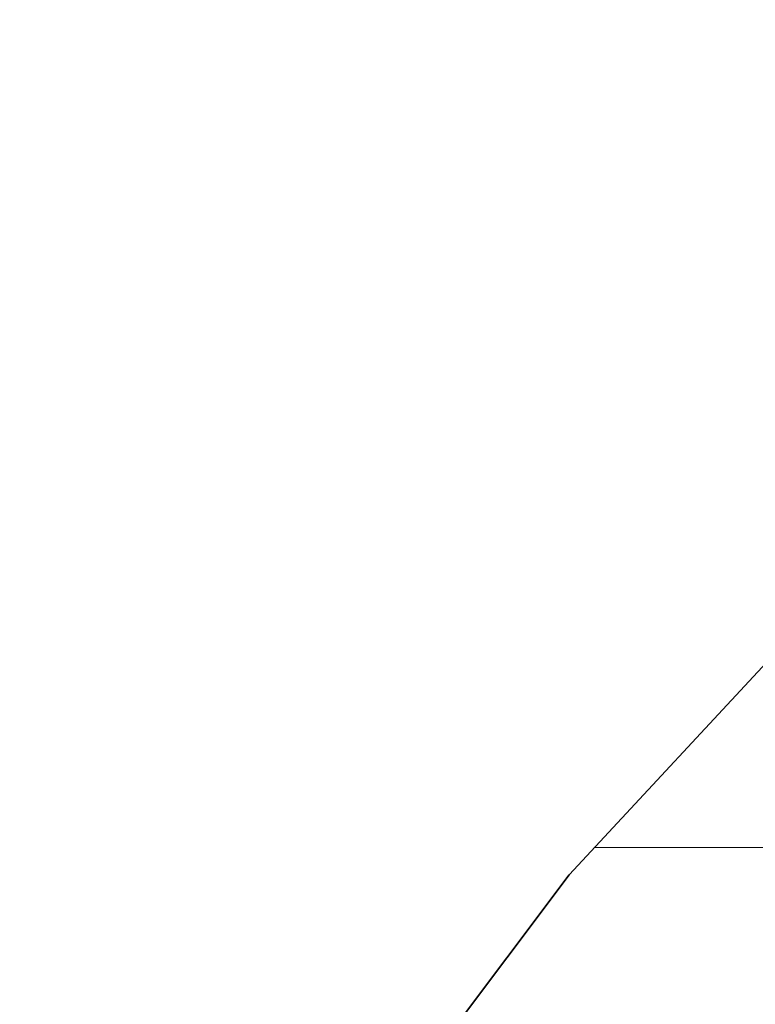
# Model space of a CAD drawing. Units: millimetres. Extents: x 0 to 24042, y 0 to 16800.
# Drawn here: x 16489 to 16546, y 1136 to 1212 of the extents above; entities that cross this region are included whole.
import ezdxf

# ---------------------------------------------------------------- set-up
doc = ezdxf.new("R2010")
doc.units = ezdxf.units.MM
doc.header["$MEASUREMENT"] = 0
doc.layers.add('(1) Shape lines', color=7, linetype='Continuous', lineweight=35)
doc.layers.add('(9) Sheet', color=7, linetype='Continuous', lineweight=35)

# ---------------------------------------------------------------- blocks, each defined once
blk = doc.blocks.new('HATCH_109_9548e1db-2b7e-4302-b559-fc06a36b7005')
at = {"layer": '(1) Shape lines', "color": 0, "lineweight": 9}
blk.add_line((16534.677, 1148), (16533.104, 1148), dxfattribs=at)
blk = doc.blocks.new('HATCH_116_90f06920-e8a1-48f4-acfe-9fe623b593bc')
at = {"layer": '(1) Shape lines', "color": 0, "lineweight": 9}
blk.add_line((16534.685, 1148), (16534.677, 1148), dxfattribs=at)
blk = doc.blocks.new('HATCH_117_95039dbc-fa73-45cc-a621-f963619093b1')
at = {"layer": '(1) Shape lines', "color": 0, "lineweight": 9}
blk.add_line((16535.651, 1148), (16534.685, 1148), dxfattribs=at)
blk = doc.blocks.new('HATCH_124_39be9e80-9da6-4c4f-a50d-24611f6b67b2')
at = {"layer": '(1) Shape lines', "color": 0, "lineweight": 9}
blk.add_line((16535.683, 1148), (16535.651, 1148), dxfattribs=at)
blk = doc.blocks.new('HATCH_125_5086d17c-05d5-4a50-887b-f17af050a487')
at = {"layer": '(1) Shape lines', "color": 0, "lineweight": 9}
blk.add_line((16538.101, 1148), (16535.683, 1148), dxfattribs=at)
blk = doc.blocks.new('HATCH_132_e73d65fe-2fb0-4939-a2f9-ac1a6ed14d52')
at = {"layer": '(1) Shape lines', "color": 0, "lineweight": 9}
blk.add_line((16538.107, 1148), (16538.101, 1148), dxfattribs=at)
blk = doc.blocks.new('HATCH_133_3f90fbf6-0ee7-4855-8ded-2a653f5cbb29')
at = {"layer": '(1) Shape lines', "color": 0, "lineweight": 9}
blk.add_line((16538.352, 1148), (16538.107, 1148), dxfattribs=at)
blk = doc.blocks.new('HATCH_140_e94a5bd6-1bf8-4395-a67c-f91764116716')
at = {"layer": '(1) Shape lines', "color": 0, "lineweight": 9}
blk.add_line((16538.518, 1148), (16538.352, 1148), dxfattribs=at)
blk = doc.blocks.new('HATCH_141_73748369-896b-4d42-8e39-d5cc117c6feb')
at = {"layer": '(1) Shape lines', "color": 0, "lineweight": 9}
blk.add_line((16544.758, 1148), (16538.518, 1148), dxfattribs=at)
blk = doc.blocks.new('HATCH_148_923a0281-d0bb-4ebb-a7eb-99734c52e817')
at = {"layer": '(1) Shape lines', "color": 0, "lineweight": 9}
blk.add_line((16544.923, 1148), (16544.758, 1148), dxfattribs=at)
blk = doc.blocks.new('HATCH_149_39ee3d85-a3d3-4f2d-bd1f-d1f0f160f6f8')
at = {"layer": '(1) Shape lines', "color": 0, "lineweight": 9}
blk.add_line((16547.747, 1148), (16544.923, 1148), dxfattribs=at)
blk = doc.blocks.new('GROUP_0_72d24d2c-8101-461b-bdda-92f64b6c7488')
at = {"layer": '(9) Sheet', "color": 7, "linetype": 'Continuous', "lineweight": 35, "ltscale": 40}
blk.add_lwpolyline([(16654.679, 1212.009), (16635.358, 1208.243), (16613.619, 1202.113), (16590.847, 1193.043), (16568.428, 1180.457), (16557.784, 1172.666), (16547.747, 1163.78), (16531.131, 1145.874), (16516.65, 1126.62), (16504.732, 1106.272), (16495.805, 1085.086), (16490.297, 1063.314), (16488.636, 1041.214), (16489.383, 1030.12), (16491.251, 1019.039)], dxfattribs=at)
at = {"layer": '(1) Shape lines', "color": 154, "linetype": 'ByBlock'}
for name in ['HATCH_149_39ee3d85-a3d3-4f2d-bd1f-d1f0f160f6f8', 'HATCH_109_9548e1db-2b7e-4302-b559-fc06a36b7005', 'HATCH_116_90f06920-e8a1-48f4-acfe-9fe623b593bc', 'HATCH_117_95039dbc-fa73-45cc-a621-f963619093b1', 'HATCH_124_39be9e80-9da6-4c4f-a50d-24611f6b67b2', 'HATCH_125_5086d17c-05d5-4a50-887b-f17af050a487', 'HATCH_132_e73d65fe-2fb0-4939-a2f9-ac1a6ed14d52', 'HATCH_133_3f90fbf6-0ee7-4855-8ded-2a653f5cbb29', 'HATCH_140_e94a5bd6-1bf8-4395-a67c-f91764116716', 'HATCH_141_73748369-896b-4d42-8e39-d5cc117c6feb', 'HATCH_148_923a0281-d0bb-4ebb-a7eb-99734c52e817']:
    blk.add_blockref(name, (0, 0), dxfattribs=at)

msp = doc.modelspace()

# ---------------------------------------------------------------- block references
at = {"color": 7, "linetype": 'ByBlock'}
msp.add_blockref('GROUP_0_72d24d2c-8101-461b-bdda-92f64b6c7488', (0, 0), dxfattribs=at)

doc.saveas('drawing.dxf')
